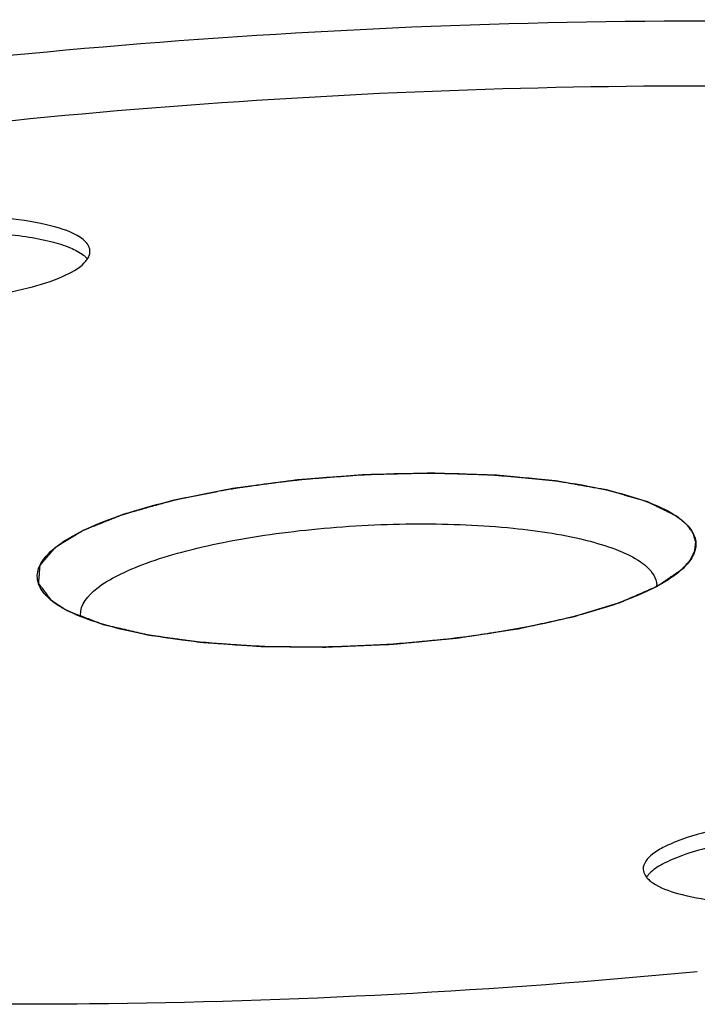
# Paper-space layout '13000693_1' of a CAD drawing. Units: millimetres. Extents: x 0 to 297, y 0 to 210.
# Drawn here: x 244 to 246, y 44 to 47 of the extents above; entities that cross this region are included whole.
import ezdxf

# ---------------------------------------------------------------- set-up
doc = ezdxf.new("R2010")
doc.units = ezdxf.units.MM
doc.header["$LTSCALE"] = 16.335
doc.layers.get('0').update_dxf_attribs({"linetype": 'CONTINUOUS'})

psp = doc.layouts.new('13000693_1')

# ---------------------------------------------------------------- linework, layer by layer
at = {"color": 7, "linetype": 'CONTINUOUS'}
for p, q in [((244.24183, 45.68228), (244.22448, 45.69538)), ((246.03375, 44.85104), (246.0385, 44.84624))]:
    psp.add_line(p, q, dxfattribs=at)
for centre, radius, start, end in [((244.26616, 46.66694), 0.09374, 48.36009, 51.21717), ((244.25999, 46.78296), 0.09389, 315.41826, 317.01139), ((246.00409, 45.73728), 0.05896, 358.13852, 2.99419), ((244.37415, 45.65187), 0.05886, 183.00103, 187.07071), ((246.10703, 44.80024), 0.09223, 135.80729, 137.29505), ((246.0811, 44.89361), 0.06367, 219.01651, 221.96112)]:
    psp.add_arc(centre, radius, start, end, dxfattribs=at)
for points, knots in [([(250.8175, 46.25547), (250.80742, 46.44711), (250.51804, 46.72968), (250.05171, 46.94613), (249.51247, 47.12041), (248.85941, 47.25826), (247.80398, 47.40478), (246.33537, 47.47653), (244.51655, 47.40889), (242.7673, 47.19593), (241.28227, 46.86263), (240.41521, 46.53987), (240.07914, 46.3399)], [0, 0, 0, 0, 0.0512803, 0.0909965, 0.1411321, 0.2010703, 0.2695836, 0.425527, 0.593308, 0.7555119, 0.8954972, 1, 1, 1, 1]), ([(250.3114, 46.53926), (250.20128, 46.61431), (249.93077, 46.74992), (249.45639, 46.90861), (248.87641, 47.04175), (247.93771, 47.18638), (246.61771, 47.27168), (244.9586, 47.23904), (243.3211, 47.07581), (242.04874, 46.83634), (241.16949, 46.58237), (240.64343, 46.3835), (240.22882, 46.1722), (240.00428, 46.00565), (239.91984, 45.9184)], [0, 0, 0, 0, 0.0372603, 0.0839682, 0.1396814, 0.2034197, 0.3493861, 0.5088439, 0.6669616, 0.8090733, 0.8700921, 0.9226902, 0.9660502, 1, 1, 1, 1]), ([(244.31513, 46.79358), (244.28942, 46.8111), (244.2152, 46.83534), (244.08609, 46.85532), (243.92749, 46.86156), (243.75928, 46.85333), (243.60106, 46.83105), (243.48529, 46.8025), (243.4124, 46.77201), (243.37001, 46.74792), (243.34436, 46.71899), (243.3453, 46.70098)], [0, 0, 0, 0, 0.0913102, 0.2237473, 0.3844945, 0.5556409, 0.7176817, 0.8525122, 0.9053321, 0.9470731, 1, 1, 1, 1]), ([(244.06156, 46.8065), (244.09114, 46.80429), (244.14616, 46.79851), (244.22103, 46.78448), (244.28015, 46.76639), (244.31285, 46.74969), (244.32487, 46.74001)], [0, 0, 0, 0, 0.324425, 0.604564, 0.8312029, 1, 1, 1, 1]), ([(244.34393, 46.75331), (244.34374, 46.75688), (244.33999, 46.77369), (244.32611, 46.78609), (244.31513, 46.79358)], [0, 0, 0, 0, 0.2121298, 1, 1, 1, 1]), ([(244.33671, 46.72916), (244.33797, 46.73111), (244.34215, 46.73847), (244.34425, 46.74716), (244.34393, 46.75331)], [0, 0, 0, 0, 0.2735615, 1, 1, 1, 1]), ([(243.37411, 46.66071), (243.39676, 46.64527), (243.46074, 46.62262), (243.57303, 46.60262), (243.71217, 46.59353), (243.86407, 46.59646), (244.01407, 46.61129), (244.14795, 46.63641), (244.25193, 46.66896), (244.30904, 46.69897), (244.32686, 46.71706)], [0, 0, 0, 0, 0.0836779, 0.2029251, 0.3487645, 0.5081467, 0.6663014, 0.8086122, 0.9225061, 1, 1, 1, 1]), ([(244.32844, 46.737), (244.32916, 46.73636), (244.33184, 46.73389), (244.33436, 46.73123), (244.33609, 46.72916)], [0, 0, 0, 0, 0.2611167, 1, 1, 1, 1]), ([(244.19284, 45.73257), (244.18545, 45.74663), (244.17945, 45.78372), (244.21367, 45.83618), (244.2755, 45.88232), (244.3656, 45.92671), (244.48194, 45.96758), (244.62132, 46.00387), (244.77927, 46.03419), (245.01094, 46.06565), (245.30604, 46.084), (245.63868, 46.07392), (245.88563, 46.03943), (246.04024, 45.99272), (246.10012, 45.96419), (246.12387, 45.94801)], [0, 0, 0, 0, 0.0229129, 0.049272, 0.0856235, 0.1338066, 0.1934926, 0.2633435, 0.3414258, 0.4254125, 0.6005806, 0.7672568, 0.9052039, 0.9585349, 1, 1, 1, 1]), ([(246.12387, 45.94801), (246.14321, 45.93483), (246.16952, 45.91214), (246.18318, 45.87149), (246.18117, 45.85255), (246.17859, 45.8438)], [0, 0, 0, 0, 0.5593965, 0.7818668, 1, 1, 1, 1]), ([(244.31536, 45.64879), (244.31371, 45.6803), (244.35861, 45.73095), (244.43278, 45.77306), (244.52047, 45.80989), (244.62741, 45.84237), (244.80019, 45.88208), (245.0398, 45.91523), (245.33436, 45.92992), (245.61122, 45.91863), (245.81541, 45.88811), (245.94313, 45.84835), (245.99273, 45.82434), (246.01256, 45.81083)], [0, 0, 0, 0, 0.0529075, 0.0946306, 0.1474318, 0.2104836, 0.2823028, 0.4442808, 0.6153601, 0.7760427, 0.9084326, 0.9597793, 1, 1, 1, 1]), ([(246.17859, 45.8438), (246.1774, 45.83974), (246.1706, 45.82205), (246.15872, 45.80672), (246.14854, 45.7962)], [0, 0, 0, 0, 0.2242169, 1, 1, 1, 1]), ([(246.14854, 45.7962), (246.13305, 45.78018), (246.09185, 45.74962), (245.98002, 45.69278), (245.7915, 45.6344), (245.52456, 45.58374), (245.22398, 45.55392), (244.9195, 45.54781), (244.64112, 45.56614), (244.43842, 45.60133), (244.31167, 45.64362), (244.26203, 45.66851), (244.24183, 45.68228)], [0, 0, 0, 0, 0.0339571, 0.0773249, 0.1908638, 0.3330017, 0.4911477, 0.6506338, 0.7966276, 0.9160119, 0.962739, 1, 1, 1, 1]), ([(246.01256, 45.81083), (246.01999, 45.80576), (246.04312, 45.78827), (246.0619, 45.76073), (246.06297, 45.74036)], [0, 0, 0, 0, 0.3061108, 1, 1, 1, 1]), ([(244.2119, 45.70697), (244.20991, 45.70901), (244.20271, 45.71687), (244.19648, 45.72566), (244.19284, 45.73257)], [0, 0, 0, 0, 0.2669369, 1, 1, 1, 1]), ([(246.99159, 44.96958), (246.96588, 44.9871), (246.89167, 45.01134), (246.76255, 45.03132), (246.60395, 45.03756), (246.43575, 45.02933), (246.27752, 45.00705), (246.16175, 44.9785), (246.08886, 44.94801), (246.04648, 44.92392), (246.02083, 44.89499), (246.02177, 44.87698)], [0, 0, 0, 0, 0.0913102, 0.2237473, 0.3844945, 0.5556409, 0.7176817, 0.8525122, 0.9053321, 0.9470731, 1, 1, 1, 1]), ([(246.73802, 44.9825), (246.66756, 44.98776), (246.52533, 44.98837), (246.35207, 44.97102), (246.22402, 44.94527), (246.1456, 44.92267), (246.08487, 44.89738), (246.05219, 44.87615), (246.04091, 44.86453)], [0, 0, 0, 0, 0.2950515, 0.592377, 0.725383, 0.8401465, 0.9323626, 1, 1, 1, 1]), ([(246.02177, 44.87698), (246.02209, 44.87077), (246.02515, 44.86228), (246.03015, 44.85535), (246.03163, 44.85353)], [0, 0, 0, 0, 0.726032, 1, 1, 1, 1]), ([(246.05057, 44.83671), (246.07322, 44.82127), (246.1372, 44.79862), (246.2495, 44.77862), (246.38864, 44.76953), (246.54053, 44.77246), (246.69053, 44.78729), (246.82442, 44.81241), (246.9284, 44.84496), (246.98551, 44.87497), (247.00332, 44.89306)], [0, 0, 0, 0, 0.0836779, 0.2029251, 0.3487645, 0.5081467, 0.6663014, 0.8086122, 0.9225061, 1, 1, 1, 1]), ([(246.03926, 44.86279), (246.03856, 44.86204), (246.03595, 44.85911), (246.03356, 44.85599), (246.03196, 44.85358)], [0, 0, 0, 0, 0.2619355, 1, 1, 1, 1]), ([(243.73833, 44.47266), (243.93974, 44.46873), (244.75651, 44.46541), (245.57347, 44.50878), (246.18594, 44.56767)], [0, 0, 0, 0, 0.2466458, 1, 1, 1, 1])]:
    psp.add_open_spline(points, degree=3, knots=knots, dxfattribs=at)
for points in [[(244.32866, 46.71894), (244.33162, 46.72211), (244.33437, 46.72551), (244.33671, 46.72916)], [(244.22443, 45.69537), (244.22007, 45.69903), (244.21586, 45.70289), (244.2119, 45.70697)], [(246.0385, 44.84624), (246.04225, 44.84275), (246.04634, 44.8396), (246.05057, 44.83671)]]:
    psp.add_open_spline(points, degree=3, dxfattribs=at)
at = {"color": 2, "linetype": 'CONTINUOUS'}
for points, knots in [([(246.12387, 45.94801), (246.11697, 45.95143), (246.10662, 45.95657), (246.09282, 45.96341), (246.08248, 45.96855), (246.07213, 45.97368), (246.0635, 45.97796), (246.05661, 45.98139), (246.05229, 45.98352), (246.04884, 45.98524), (246.04626, 45.98652), (246.04367, 45.9878), (246.04152, 45.98887), (246.03979, 45.98973), (246.0385, 45.99037), (246.03742, 45.99091), (246.03655, 45.99133), (246.03608, 45.99158), (246.03574, 45.99173), (246.0356, 45.99182), (246.03537, 45.99188), (246.03507, 45.99197), (246.03468, 45.99208), (246.03377, 45.99235), (246.0318, 45.99293), (246.02877, 45.99381), (246.02512, 45.99488), (246.02027, 45.9963), (246.01419, 45.99807), (246.00691, 46.0002), (245.99962, 46.00233), (245.99234, 46.00446), (245.98262, 46.0073), (245.97048, 46.01085), (245.95834, 46.0144), (245.94862, 46.01724), (245.94134, 46.01937), (245.93405, 46.0215), (245.92798, 46.02328), (245.92312, 46.0247), (245.92009, 46.02558), (245.91766, 46.02629), (245.91584, 46.02683), (245.91432, 46.02727), (245.9131, 46.02763), (245.91235, 46.02785), (245.91173, 46.02802), (245.91131, 46.02817), (245.91073, 46.02826), (245.90997, 46.0284), (245.90903, 46.02856), (245.90751, 46.02883), (245.90562, 46.02916), (245.90259, 46.0297), (245.8988, 46.03037), (245.89274, 46.03143), (245.88517, 46.03277), (245.87608, 46.03437), (245.86699, 46.03597), (245.85487, 46.03811), (245.83972, 46.04078), (245.82154, 46.04399), (245.80639, 46.04666), (245.79427, 46.04879), (245.78518, 46.05039), (245.77761, 46.05173), (245.77155, 46.0528), (245.767, 46.0536), (245.76321, 46.05427), (245.76019, 46.0548), (245.75791, 46.0552), (245.75604, 46.05555), (245.75425, 46.0557), (245.75251, 46.05587), (245.75031, 46.05608), (245.74681, 46.05641), (245.74243, 46.05683), (245.73543, 46.0575), (245.72667, 46.05834), (245.71616, 46.05935), (245.70215, 46.06069), (245.68463, 46.06237), (245.66362, 46.06438), (245.6461, 46.06606), (245.63209, 46.0674), (245.62158, 46.06841), (245.61107, 46.06942), (245.60231, 46.07026), (245.59531, 46.07093), (245.59005, 46.07143), (245.58567, 46.07185), (245.58217, 46.07219), (245.57998, 46.0724), (245.57845, 46.07255), (245.57757, 46.07263), (245.57671, 46.07272), (245.57549, 46.07274), (245.57359, 46.07281), (245.57119, 46.07289), (245.56736, 46.07301), (245.56258, 46.07316), (245.55492, 46.07341), (245.54535, 46.07372), (245.53004, 46.07421), (245.5109, 46.07482), (245.48793, 46.07556), (245.46496, 46.0763), (245.44199, 46.07704), (245.42285, 46.07765), (245.40945, 46.07809), (245.40179, 46.07833), (245.39605, 46.07852), (245.39031, 46.0787), (245.386, 46.07884), (245.38313, 46.07893), (245.3817, 46.07898), (245.38025, 46.07901), (245.37824, 46.07894), (245.37575, 46.07889), (245.37175, 46.07879), (245.36677, 46.07868), (245.35878, 46.07849), (245.3488, 46.07825), (245.33683, 46.07797), (245.32086, 46.07759), (245.30091, 46.07711), (245.27696, 46.07654), (245.25301, 46.07598), (245.23305, 46.0755), (245.21708, 46.07512), (245.20511, 46.07484), (245.19513, 46.0746), (245.18715, 46.07441), (245.18116, 46.07426), (245.17617, 46.07417), (245.17218, 46.07383), (245.1682, 46.07353), (245.16321, 46.07314), (245.15126, 46.07221), (245.13332, 46.07082), (245.1094, 46.06897), (245.08548, 46.06712), (245.06157, 46.06527), (245.03765, 46.06342), (245.01772, 46.06187), (245.00177, 46.06064), (244.99181, 46.05987), (244.98384, 46.05925), (244.97885, 46.05887), (244.97487, 46.05855), (244.97236, 46.05839), (244.97047, 46.05811), (244.96856, 46.05786), (244.96522, 46.05741), (244.96046, 46.05678), (244.95283, 46.05576), (244.9433, 46.05449), (244.93186, 46.05296), (244.91662, 46.05092), (244.89755, 46.04837), (244.87468, 46.04532), (244.8518, 46.04226), (244.83274, 46.03971), (244.81749, 46.03768), (244.80606, 46.03615), (244.79653, 46.03488), (244.78985, 46.03398), (244.78604, 46.03347), (244.78318, 46.03309), (244.7808, 46.03278), (244.7789, 46.03252), (244.77744, 46.03234), (244.77612, 46.03209), (244.77439, 46.03174), (244.77134, 46.03114), (244.767, 46.03028), (244.76178, 46.02925), (244.75657, 46.02821), (244.74961, 46.02684), (244.73744, 46.02443), (244.72005, 46.02098), (244.69919, 46.01685), (244.67832, 46.01272), (244.65746, 46.00859), (244.64007, 46.00515), (244.62616, 46.00239), (244.61747, 46.00067), (244.61138, 45.99947), (244.60791, 45.99878), (244.6053, 45.99826), (244.60312, 45.99783), (244.60138, 45.99749), (244.60009, 45.99723), (244.59898, 45.99702), (244.59826, 45.9968), (244.59712, 45.99649), (244.5947, 45.9958), (244.59095, 45.99476), (244.58646, 45.9935), (244.58196, 45.99224), (244.57597, 45.99056), (244.56848, 45.98847), (244.5595, 45.98595), (244.55051, 45.98343), (244.53853, 45.98008), (244.52355, 45.97589), (244.50857, 45.97169), (244.49659, 45.96834), (244.48761, 45.96582), (244.47862, 45.9633), (244.46963, 45.96079), (244.46214, 45.95869), (244.4569, 45.95722), (244.45391, 45.95638), (244.45166, 45.95576), (244.44941, 45.95513), (244.44773, 45.95465), (244.4466, 45.95434), (244.44614, 45.95421), (244.44575, 45.95411), (244.44544, 45.95399), (244.44493, 45.95378), (244.44418, 45.95348), (244.44298, 45.95301), (244.44149, 45.95241), (244.43911, 45.95146), (244.43612, 45.95026), (244.43254, 45.94883), (244.42777, 45.94693), (244.4218, 45.94454), (244.41464, 45.94168), (244.40509, 45.93787), (244.39316, 45.9331), (244.37883, 45.92738), (244.36451, 45.92166), (244.35258, 45.91689), (244.34303, 45.91308), (244.33706, 45.9107), (244.33289, 45.90903), (244.3305, 45.90808), (244.32871, 45.90736), (244.32692, 45.90664), (244.32542, 45.90605), (244.32425, 45.90557), (244.32345, 45.90528), (244.32306, 45.90502), (244.32264, 45.90476), (244.32212, 45.90444), (244.32149, 45.90406), (244.32065, 45.90354), (244.31918, 45.90264), (244.31708, 45.90136), (244.31457, 45.89982), (244.31121, 45.89776), (244.30702, 45.89519), (244.30199, 45.89211), (244.29695, 45.88902), (244.29024, 45.88491), (244.28185, 45.87977), (244.27347, 45.87463), (244.26676, 45.87052), (244.26172, 45.86744), (244.25669, 45.86436), (244.25166, 45.86127), (244.24747, 45.8587), (244.24411, 45.85665), (244.24201, 45.85536), (244.24055, 45.85446), (244.23971, 45.85395), (244.23908, 45.85356), (244.23855, 45.85324), (244.23813, 45.85299), (244.23782, 45.85279), (244.23755, 45.85263), (244.23745, 45.8525), (244.23728, 45.8523), (244.23692, 45.85187), (244.23636, 45.85121), (244.23568, 45.85041), (244.23501, 45.84962), (244.23411, 45.84856), (244.23299, 45.84724), (244.23165, 45.84565), (244.2303, 45.84406), (244.22851, 45.84194), (244.22626, 45.8393), (244.22267, 45.83506), (244.21819, 45.82977), (244.21281, 45.82342), (244.20832, 45.81812), (244.20473, 45.81389), (244.20204, 45.81071), (244.19935, 45.80753), (244.1971, 45.80489), (244.19531, 45.80277), (244.19419, 45.80145), (244.19329, 45.80039), (244.19273, 45.79973), (244.19228, 45.7992), (244.192, 45.79887), (244.19178, 45.7986), (244.19161, 45.79844), (244.19162, 45.79831), (244.19161, 45.79817), (244.1916, 45.79795), (244.19157, 45.79762), (244.19153, 45.7971), (244.19148, 45.79644), (244.19142, 45.79566), (244.19134, 45.79462), (244.19124, 45.79331), (244.19113, 45.79174), (244.19101, 45.79017), (244.19085, 45.78808), (244.19065, 45.78547), (244.19041, 45.78234), (244.1901, 45.77816), (244.1897, 45.77293), (244.18931, 45.76771), (244.18899, 45.76353), (244.18876, 45.76039), (244.18852, 45.75726), (244.18832, 45.75464), (244.18816, 45.75255), (244.18805, 45.75099), (244.18793, 45.74942), (244.18783, 45.74811), (244.18775, 45.74707), (244.18769, 45.74629), (244.18765, 45.7457), (244.18762, 45.74531), (244.1876, 45.74514), (244.1876, 45.74501), (244.18758, 45.74491), (244.18767, 45.74482), (244.1878, 45.74464), (244.18802, 45.74436), (244.18839, 45.74387), (244.18885, 45.74325), (244.18941, 45.74251), (244.19015, 45.74152), (244.19108, 45.74029), (244.19219, 45.73881), (244.19331, 45.73733), (244.19479, 45.73535), (244.19665, 45.73288), (244.19962, 45.72893), (244.20333, 45.724), (244.20779, 45.71808), (244.21225, 45.71215), (244.21819, 45.70426), (244.22265, 45.69833), (244.22562, 45.69438)], [0, 0, 0, 0, 0.015625, 0.0234375, 0.03125, 0.0390625, 0.046875, 0.0507812, 0.0546875, 0.0566406, 0.0585938, 0.0605469, 0.0625, 0.0634766, 0.0644531, 0.0654297, 0.065918, 0.0664062, 0.0665283, 0.0666504, 0.0667725, 0.0668945, 0.0671387, 0.0673828, 0.0683594, 0.0703125, 0.0722656, 0.0742188, 0.078125, 0.0820312, 0.0859375, 0.0898438, 0.09375, 0.1015625, 0.109375, 0.1132812, 0.1171875, 0.1210938, 0.125, 0.1269531, 0.1289062, 0.1298828, 0.1308594, 0.1318359, 0.1323242, 0.1328125, 0.1330566, 0.1333008, 0.1335449, 0.1337891, 0.1342773, 0.1347656, 0.1357422, 0.1367188, 0.1386719, 0.140625, 0.1445312, 0.1484375, 0.1523438, 0.15625, 0.1640625, 0.171875, 0.1796875, 0.1835938, 0.1875, 0.1914062, 0.1933594, 0.1953125, 0.1972656, 0.1982422, 0.1992188, 0.2001953, 0.2006836, 0.2011719, 0.2021484, 0.203125, 0.2050781, 0.2070312, 0.2109375, 0.2148438, 0.21875, 0.2265625, 0.234375, 0.2421875, 0.2460938, 0.25, 0.2539062, 0.2578125, 0.2597656, 0.2617188, 0.2636719, 0.2646484, 0.265625, 0.2661133, 0.2663574, 0.2666016, 0.2670898, 0.2675781, 0.2685547, 0.2695312, 0.2714844, 0.2734375, 0.2773438, 0.28125, 0.2890625, 0.296875, 0.3046875, 0.3125, 0.3203125, 0.3242188, 0.3261719, 0.328125, 0.3300781, 0.3320312, 0.3325195, 0.3330078, 0.3334961, 0.3339844, 0.3349609, 0.3359375, 0.3378906, 0.3398438, 0.34375, 0.3476562, 0.3515625, 0.359375, 0.3671875, 0.375, 0.3828125, 0.3867188, 0.390625, 0.3945312, 0.3964844, 0.3984375, 0.4003906, 0.4013672, 0.4023438, 0.4042969, 0.40625, 0.4140625, 0.421875, 0.4296875, 0.4375, 0.4453125, 0.453125, 0.4570312, 0.4609375, 0.4628906, 0.4648438, 0.4658203, 0.4667969, 0.4672852, 0.4677734, 0.46875, 0.4707031, 0.4726562, 0.4765625, 0.4804688, 0.484375, 0.4921875, 0.5, 0.5078125, 0.515625, 0.5195312, 0.5234375, 0.5273438, 0.5292969, 0.5302734, 0.53125, 0.5322266, 0.5327148, 0.5332031, 0.5336914, 0.5341797, 0.5351562, 0.5371094, 0.5390625, 0.5410156, 0.5429688, 0.546875, 0.5546875, 0.5625, 0.5703125, 0.578125, 0.5859375, 0.5898438, 0.59375, 0.5957031, 0.5966797, 0.5976562, 0.5986328, 0.5991211, 0.5996094, 0.6000977, 0.6003418, 0.6005859, 0.6015625, 0.6035156, 0.6054688, 0.6074219, 0.609375, 0.6132812, 0.6171875, 0.6210938, 0.625, 0.6328125, 0.640625, 0.6445312, 0.6484375, 0.6523438, 0.65625, 0.6601562, 0.6621094, 0.6630859, 0.6640625, 0.6650391, 0.6660156, 0.6662598, 0.6665039, 0.666626, 0.666748, 0.6669922, 0.6674805, 0.6679688, 0.6689453, 0.6699219, 0.671875, 0.6738281, 0.6757812, 0.6796875, 0.6835938, 0.6875, 0.6953125, 0.703125, 0.7109375, 0.71875, 0.7226562, 0.7265625, 0.7285156, 0.7294922, 0.7304688, 0.7314453, 0.7324219, 0.7329102, 0.7333984, 0.7336426, 0.7338867, 0.734375, 0.7348633, 0.7353516, 0.7363281, 0.7382812, 0.7402344, 0.7421875, 0.7460938, 0.75, 0.7539062, 0.7578125, 0.765625, 0.7734375, 0.7773438, 0.78125, 0.7851562, 0.7890625, 0.7929688, 0.7949219, 0.796875, 0.7978516, 0.7983398, 0.7988281, 0.7993164, 0.7995605, 0.7998047, 0.8000488, 0.8001709, 0.800293, 0.8007812, 0.8017578, 0.8027344, 0.8037109, 0.8046875, 0.8066406, 0.8085938, 0.8105469, 0.8125, 0.8164062, 0.8203125, 0.828125, 0.8359375, 0.84375, 0.8476562, 0.8515625, 0.8554688, 0.859375, 0.8613281, 0.8632812, 0.8642578, 0.8652344, 0.8657227, 0.8662109, 0.8664551, 0.8666992, 0.8668213, 0.8669434, 0.8671875, 0.8676758, 0.8681641, 0.8691406, 0.8701172, 0.8710938, 0.8730469, 0.875, 0.8769531, 0.8789062, 0.8828125, 0.8867188, 0.890625, 0.8984375, 0.90625, 0.9101562, 0.9140625, 0.9179688, 0.921875, 0.9238281, 0.9257812, 0.9277344, 0.9296875, 0.9306641, 0.9316406, 0.9326172, 0.9328613, 0.9331055, 0.9332275, 0.9333496, 0.9334717, 0.9335938, 0.934082, 0.9345703, 0.9355469, 0.9365234, 0.9375, 0.9394531, 0.9414062, 0.9433594, 0.9453125, 0.9492188, 0.953125, 0.9609375, 0.96875, 0.9765625, 0.984375, 1, 1, 1, 1]), ([(246.14081, 45.78863), (246.14376, 45.79196), (246.14819, 45.79696), (246.15336, 45.80279), (246.15632, 45.80613), (246.15853, 45.80863), (246.16038, 45.81071), (246.16186, 45.81238), (246.16278, 45.81342), (246.16352, 45.81425), (246.16398, 45.81477), (246.16431, 45.81514), (246.16448, 45.81535), (246.16457, 45.81556), (246.16471, 45.81583), (246.16504, 45.81648), (246.16553, 45.81745), (246.16618, 45.81874), (246.16683, 45.82004), (246.16769, 45.82176), (246.16921, 45.82478), (246.17138, 45.82909), (246.17355, 45.8334), (246.17506, 45.83641), (246.17593, 45.83814), (246.17658, 45.83943), (246.17723, 45.84072), (246.17772, 45.84169), (246.17805, 45.84234), (246.17817, 45.84261), (246.1783, 45.84282), (246.17834, 45.84304), (246.17837, 45.84341), (246.17843, 45.84394), (246.17852, 45.8448), (246.17864, 45.84586), (246.17883, 45.84757), (246.17906, 45.8497), (246.17934, 45.85225), (246.17961, 45.85481), (246.17989, 45.85737), (246.18017, 45.85993), (246.18045, 45.86248), (246.18068, 45.86462), (246.18087, 45.86632), (246.18098, 45.86739), (246.18107, 45.86824), (246.18114, 45.86888), (246.1812, 45.86941), (246.18125, 45.86978), (246.18126, 45.87), (246.1813, 45.87016), (246.18123, 45.87031), (246.18118, 45.87052), (246.18106, 45.87089), (246.18091, 45.87141), (246.18072, 45.87203), (246.18047, 45.87287), (246.18016, 45.87391), (246.17966, 45.87558), (246.17904, 45.87766), (246.17829, 45.88016), (246.17755, 45.88266), (246.1768, 45.88516), (246.17605, 45.88766), (246.1753, 45.89016), (246.17468, 45.89225), (246.17418, 45.89392), (246.17387, 45.89496), (246.17362, 45.89579), (246.17346, 45.89631), (246.17336, 45.89668), (246.17329, 45.89688), (246.17312, 45.89708), (246.17295, 45.89734), (246.1725, 45.89794), (246.17184, 45.89885), (246.17096, 45.90006), (246.17008, 45.90126), (246.1689, 45.90288), (246.16684, 45.9057), (246.1639, 45.90972), (246.16096, 45.91375), (246.1589, 45.91657), (246.15772, 45.91818), (246.15684, 45.91939), (246.15596, 45.9206), (246.15529, 45.92151), (246.15486, 45.92211), (246.15467, 45.92236), (246.15454, 45.92256), (246.15432, 45.92276), (246.15389, 45.92311), (246.15329, 45.92361), (246.15233, 45.9244), (246.15114, 45.92539), (246.14923, 45.92698), (246.14683, 45.92896), (246.14396, 45.93134), (246.14013, 45.93452), (246.13535, 45.93849), (246.12961, 45.94325), (246.12578, 45.94642), (246.12387, 45.94801)], [0, 0, 0, 0, 0.0625, 0.09375, 0.109375, 0.125, 0.140625, 0.1484375, 0.15625, 0.1601562, 0.1640625, 0.1660156, 0.1669922, 0.1679688, 0.1699219, 0.171875, 0.1796875, 0.1875, 0.1953125, 0.203125, 0.21875, 0.25, 0.28125, 0.296875, 0.3046875, 0.3125, 0.3203125, 0.328125, 0.3300781, 0.3320312, 0.3330078, 0.3339844, 0.3359375, 0.3398438, 0.34375, 0.3515625, 0.359375, 0.375, 0.390625, 0.40625, 0.421875, 0.4375, 0.453125, 0.46875, 0.4765625, 0.484375, 0.4882812, 0.4921875, 0.4960938, 0.4980469, 0.4990234, 0.5, 0.5009766, 0.5019531, 0.5039062, 0.5078125, 0.5117188, 0.515625, 0.5234375, 0.53125, 0.546875, 0.5625, 0.578125, 0.59375, 0.609375, 0.625, 0.640625, 0.6484375, 0.65625, 0.6601562, 0.6640625, 0.6660156, 0.6669922, 0.6679688, 0.6699219, 0.671875, 0.6796875, 0.6875, 0.6953125, 0.703125, 0.71875, 0.75, 0.78125, 0.796875, 0.8046875, 0.8125, 0.8203125, 0.828125, 0.8300781, 0.8320312, 0.8330078, 0.8339844, 0.8359375, 0.8398438, 0.84375, 0.8515625, 0.859375, 0.875, 0.890625, 0.90625, 0.9375, 0.96875, 1, 1, 1, 1]), ([(244.28073, 45.65978), (244.28714, 45.65734), (244.29995, 45.65245), (244.31596, 45.64634), (244.32878, 45.64145), (244.33839, 45.63779), (244.34799, 45.63412), (244.356, 45.63107), (244.36241, 45.62862), (244.36721, 45.62679), (244.37122, 45.62526), (244.37442, 45.62404), (244.37682, 45.62313), (244.37882, 45.62236), (244.38042, 45.62175), (244.38143, 45.62137), (244.38222, 45.62106), (244.38274, 45.62088), (244.38311, 45.62072), (244.38349, 45.62062), (244.3839, 45.62053), (244.38469, 45.62034), (244.3859, 45.62006), (244.3875, 45.61969), (244.3891, 45.61931), (244.39124, 45.61881), (244.39497, 45.61794), (244.40031, 45.6167), (244.40672, 45.6152), (244.41312, 45.61371), (244.41953, 45.61221), (244.42807, 45.61022), (244.43874, 45.60772), (244.45155, 45.60473), (244.46437, 45.60174), (244.47718, 45.59875), (244.48785, 45.59626), (244.49639, 45.59427), (244.5028, 45.59277), (244.50814, 45.59153), (244.51241, 45.59053), (244.51508, 45.58991), (244.51721, 45.58941), (244.51855, 45.5891), (244.51947, 45.58888), (244.52003, 45.58876), (244.52067, 45.58868), (244.52145, 45.58857), (244.52271, 45.58839), (244.52427, 45.58817), (244.52679, 45.58782), (244.52993, 45.58739), (244.53369, 45.58686), (244.53871, 45.58617), (244.5475, 45.58494), (244.56006, 45.5832), (244.57513, 45.5811), (244.59019, 45.57901), (244.60526, 45.57691), (244.62033, 45.57482), (244.63288, 45.57307), (244.64293, 45.57168), (244.65046, 45.57063), (244.658, 45.56958), (244.66428, 45.56871), (244.6693, 45.56801), (244.67244, 45.56757), (244.67495, 45.56722), (244.67683, 45.56696), (244.6784, 45.56675), (244.6795, 45.56659), (244.68013, 45.56651), (244.68058, 45.56643), (244.68114, 45.5664), (244.68185, 45.56635), (244.68311, 45.56627), (244.68491, 45.56614), (244.68706, 45.56599), (244.68993, 45.5658), (244.69352, 45.56555), (244.69927, 45.56515), (244.70645, 45.56466), (244.71507, 45.56407), (244.72368, 45.56347), (244.73517, 45.56268), (244.74954, 45.56169), (244.76677, 45.5605), (244.78401, 45.55932), (244.80124, 45.55813), (244.81848, 45.55694), (244.83284, 45.55595), (244.84433, 45.55516), (244.85151, 45.55467), (244.85725, 45.55427), (244.86085, 45.55403), (244.86335, 45.55385), (244.8648, 45.55376), (244.86633, 45.55376), (244.86821, 45.55374), (244.87124, 45.55371), (244.87501, 45.55367), (244.88105, 45.5536), (244.88861, 45.55352), (244.89767, 45.55343), (244.90976, 45.5533), (244.93091, 45.55308), (244.96113, 45.55276), (244.99134, 45.55244), (245.0125, 45.55222), (245.02458, 45.55209), (245.03365, 45.55199), (245.0412, 45.55191), (245.04724, 45.55185), (245.05102, 45.55181), (245.05404, 45.55177), (245.05594, 45.55176), (245.05743, 45.55173), (245.059, 45.55178), (245.06177, 45.55191), (245.0657, 45.55207), (245.07201, 45.55234), (245.07989, 45.55268), (245.0925, 45.55321), (245.10827, 45.55388), (245.12719, 45.55469), (245.14611, 45.5555), (245.16502, 45.5563), (245.18394, 45.55711), (245.20286, 45.55791), (245.21863, 45.55858), (245.23124, 45.55912), (245.23912, 45.55945), (245.24543, 45.55972), (245.25016, 45.55992), (245.2541, 45.56009), (245.25686, 45.56021), (245.25843, 45.56028), (245.25963, 45.56031), (245.26076, 45.56044), (245.26229, 45.56058), (245.26495, 45.56084), (245.26877, 45.5612), (245.27335, 45.56163), (245.27945, 45.56221), (245.28708, 45.56294), (245.29929, 45.5641), (245.31455, 45.56555), (245.33286, 45.5673), (245.35117, 45.56904), (245.36948, 45.57078), (245.38779, 45.57252), (245.4061, 45.57427), (245.42135, 45.57572), (245.43356, 45.57688), (245.44119, 45.57761), (245.44729, 45.57819), (245.4511, 45.57855), (245.45378, 45.5788), (245.4553, 45.57896), (245.45675, 45.5792), (245.45859, 45.57947), (245.46152, 45.57992), (245.46518, 45.58047), (245.47105, 45.58136), (245.47838, 45.58247), (245.48718, 45.58381), (245.49891, 45.58559), (245.51943, 45.5887), (245.54289, 45.59226), (245.56635, 45.59582), (245.58394, 45.59849), (245.59861, 45.60071), (245.61033, 45.60249), (245.61913, 45.60383), (245.62646, 45.60494), (245.63233, 45.60583), (245.63599, 45.60639), (245.63893, 45.60683), (245.64075, 45.60711), (245.64205, 45.6073), (245.64276, 45.60742), (245.64341, 45.60757), (245.64424, 45.60775), (245.64622, 45.60818), (245.64919, 45.60883), (245.65315, 45.6097), (245.6571, 45.61056), (245.66238, 45.61172), (245.67162, 45.61374), (245.68481, 45.61663), (245.70065, 45.62009), (245.71648, 45.62356), (245.73231, 45.62702), (245.74815, 45.63049), (245.76134, 45.63338), (245.7719, 45.63569), (245.77981, 45.63742), (245.78773, 45.63915), (245.79433, 45.6406), (245.7996, 45.64175), (245.8029, 45.64247), (245.80554, 45.64305), (245.80752, 45.64348), (245.80917, 45.64384), (245.81033, 45.6441), (245.81098, 45.64424), (245.8115, 45.64434), (245.81189, 45.64448), (245.81245, 45.64464), (245.8134, 45.64494), (245.81478, 45.64536), (245.81643, 45.64587), (245.81864, 45.64654), (245.82139, 45.64738), (245.8258, 45.64873), (245.83131, 45.65042), (245.83791, 45.65244), (245.84452, 45.65446), (245.85334, 45.65715), (245.86435, 45.66052), (245.87757, 45.66457), (245.89079, 45.66861), (245.904, 45.67265), (245.91722, 45.6767), (245.92824, 45.68007), (245.93595, 45.68243), (245.94035, 45.68377), (245.94366, 45.68479), (245.94641, 45.68563), (245.94862, 45.6863), (245.94999, 45.68672), (245.9511, 45.68706), (245.95177, 45.68727), (245.95235, 45.68744), (245.95281, 45.68762), (245.95356, 45.68796), (245.95466, 45.68844), (245.95642, 45.68921), (245.95861, 45.69016), (245.96212, 45.6917), (245.9665, 45.69361), (245.97177, 45.69591), (245.97878, 45.69898), (245.98755, 45.70281), (245.99808, 45.70741), (246.0086, 45.712), (246.01913, 45.7166), (246.0279, 45.72043), (246.03492, 45.7235), (246.04018, 45.7258), (246.04544, 45.7281), (246.0507, 45.7304), (246.05509, 45.73231), (246.05816, 45.73365), (246.05991, 45.73442), (246.06123, 45.735), (246.06254, 45.73557), (246.06353, 45.736), (246.06419, 45.73629), (246.06446, 45.73641), (246.06469, 45.7365), (246.06485, 45.7366), (246.0651, 45.73678), (246.06548, 45.73704), (246.06607, 45.73744), (246.06682, 45.73795), (246.068, 45.73877), (246.06949, 45.73978), (246.07127, 45.74101), (246.07365, 45.74263), (246.07662, 45.74467), (246.08019, 45.74711), (246.08494, 45.75037), (246.09088, 45.75444), (246.09802, 45.75932), (246.10515, 45.76421), (246.11466, 45.77072), (246.12654, 45.77886), (246.13605, 45.78537), (246.14081, 45.78863)], [0, 0, 0, 0, 0.015625, 0.03125, 0.0390625, 0.046875, 0.0546875, 0.0625, 0.0664062, 0.0703125, 0.0742188, 0.0761719, 0.078125, 0.0800781, 0.0810547, 0.0820312, 0.0825195, 0.0830078, 0.083252, 0.0834961, 0.0837402, 0.0839844, 0.0849609, 0.0859375, 0.0869141, 0.0878906, 0.0898438, 0.09375, 0.0976562, 0.1015625, 0.1054688, 0.109375, 0.1171875, 0.125, 0.1328125, 0.140625, 0.1484375, 0.1523438, 0.15625, 0.1601562, 0.1621094, 0.1640625, 0.1650391, 0.1660156, 0.1665039, 0.166748, 0.1669922, 0.1674805, 0.1679688, 0.1689453, 0.1699219, 0.171875, 0.1738281, 0.1757812, 0.1796875, 0.1875, 0.1953125, 0.203125, 0.2109375, 0.21875, 0.2265625, 0.2304688, 0.234375, 0.2382812, 0.2421875, 0.2441406, 0.2460938, 0.2470703, 0.2480469, 0.2490234, 0.2495117, 0.2497559, 0.25, 0.2502441, 0.2504883, 0.2509766, 0.2519531, 0.2529297, 0.2539062, 0.2558594, 0.2578125, 0.2617188, 0.265625, 0.2695312, 0.2734375, 0.28125, 0.2890625, 0.296875, 0.3046875, 0.3125, 0.3203125, 0.3242188, 0.328125, 0.3300781, 0.3320312, 0.3330078, 0.3334961, 0.3339844, 0.3349609, 0.3359375, 0.3378906, 0.3398438, 0.34375, 0.3476562, 0.3515625, 0.359375, 0.375, 0.390625, 0.3984375, 0.4023438, 0.40625, 0.4101562, 0.4121094, 0.4140625, 0.4150391, 0.4160156, 0.4165039, 0.4169922, 0.4179688, 0.4199219, 0.421875, 0.4257812, 0.4296875, 0.4375, 0.4453125, 0.453125, 0.4609375, 0.46875, 0.4765625, 0.484375, 0.4882812, 0.4921875, 0.4941406, 0.4960938, 0.4980469, 0.4990234, 0.4995117, 0.5, 0.5004883, 0.5009766, 0.5019531, 0.5039062, 0.5058594, 0.5078125, 0.5117188, 0.515625, 0.5234375, 0.53125, 0.5390625, 0.546875, 0.5546875, 0.5625, 0.5703125, 0.5742188, 0.578125, 0.5800781, 0.5820312, 0.5830078, 0.5834961, 0.5839844, 0.5849609, 0.5859375, 0.5878906, 0.5898438, 0.59375, 0.5976562, 0.6015625, 0.609375, 0.625, 0.6328125, 0.640625, 0.6484375, 0.6523438, 0.65625, 0.6601562, 0.6621094, 0.6640625, 0.6650391, 0.6660156, 0.6665039, 0.666748, 0.6669922, 0.6674805, 0.6679688, 0.6699219, 0.671875, 0.6738281, 0.6757812, 0.6796875, 0.6875, 0.6953125, 0.703125, 0.7109375, 0.71875, 0.7265625, 0.7304688, 0.734375, 0.7382812, 0.7421875, 0.7441406, 0.7460938, 0.7470703, 0.7480469, 0.7490234, 0.7495117, 0.7497559, 0.75, 0.7502441, 0.7504883, 0.7509766, 0.7519531, 0.7529297, 0.7539062, 0.7558594, 0.7578125, 0.7617188, 0.765625, 0.7695312, 0.7734375, 0.78125, 0.7890625, 0.796875, 0.8046875, 0.8125, 0.8203125, 0.8242188, 0.8261719, 0.828125, 0.8300781, 0.8310547, 0.8320312, 0.8325195, 0.8330078, 0.833252, 0.8334961, 0.8339844, 0.8349609, 0.8359375, 0.8378906, 0.8398438, 0.84375, 0.8476562, 0.8515625, 0.859375, 0.8671875, 0.875, 0.8828125, 0.890625, 0.8945312, 0.8984375, 0.9023438, 0.90625, 0.9101562, 0.9121094, 0.9130859, 0.9140625, 0.9150391, 0.9160156, 0.9162598, 0.9165039, 0.916626, 0.916748, 0.9169922, 0.9174805, 0.9179688, 0.9189453, 0.9199219, 0.921875, 0.9238281, 0.9257812, 0.9296875, 0.9335938, 0.9375, 0.9453125, 0.953125, 0.9609375, 0.96875, 0.984375, 1, 1, 1, 1]), ([(244.22562, 45.69438), (244.22612, 45.69398), (244.22687, 45.69336), (244.22788, 45.69255), (244.22853, 45.69204), (244.22904, 45.69163), (244.22937, 45.69137), (244.22959, 45.6912), (244.22973, 45.69109), (244.22994, 45.69093), (244.23018, 45.69074), (244.23058, 45.69044), (244.23108, 45.69006), (244.23167, 45.6896), (244.23217, 45.68922), (244.23252, 45.68895), (244.23271, 45.6888), (244.23288, 45.68868), (244.23296, 45.68862), (244.2331, 45.68851), (244.23334, 45.68834), (244.23368, 45.68808), (244.23409, 45.68778), (244.23443, 45.68753), (244.2347, 45.68733), (244.23487, 45.6872), (244.235, 45.68711), (244.23519, 45.68696), (244.23557, 45.68669), (244.23608, 45.68632), (244.23692, 45.68572), (244.23796, 45.68496), (244.23968, 45.68377), (244.24097, 45.68287), (244.24183, 45.68228)], [0, 0, 0, 0, 0.125, 0.1875, 0.25, 0.28125, 0.3125, 0.328125, 0.3359375, 0.34375, 0.359375, 0.375, 0.40625, 0.4375, 0.46875, 0.484375, 0.4921875, 0.5, 0.5078125, 0.515625, 0.53125, 0.5625, 0.59375, 0.625, 0.640625, 0.65625, 0.6640625, 0.671875, 0.6875, 0.71875, 0.75, 0.8125, 0.875, 1, 1, 1, 1]), ([(244.24183, 45.68228), (244.24242, 45.68188), (244.24332, 45.68129), (244.24451, 45.68049), (244.24525, 45.68), (244.24585, 45.6796), (244.24623, 45.67935), (244.24651, 45.67916), (244.24688, 45.67893), (244.24757, 45.67849), (244.24853, 45.67788), (244.25009, 45.6769), (244.25201, 45.67567), (244.25442, 45.67421), (244.25687, 45.67276), (244.25926, 45.67129), (244.26185, 45.66986), (244.26437, 45.66842), (244.26694, 45.66698), (244.2696, 45.66556), (244.27159, 45.66449), (244.2729, 45.66378), (244.27383, 45.6633), (244.27551, 45.66245), (244.27788, 45.66124), (244.27978, 45.66027), (244.28073, 45.65978)], [0, 0, 0, 0, 0.0625, 0.09375, 0.125, 0.140625, 0.15625, 0.1640625, 0.171875, 0.1875, 0.21875, 0.25, 0.3125, 0.375, 0.4375, 0.5, 0.5625, 0.625, 0.6875, 0.75, 0.8125, 0.828125, 0.84375, 0.875, 0.9375, 1, 1, 1, 1])]:
    psp.add_open_spline(points, degree=3, knots=knots, dxfattribs=at)

doc.saveas('drawing.dxf')
